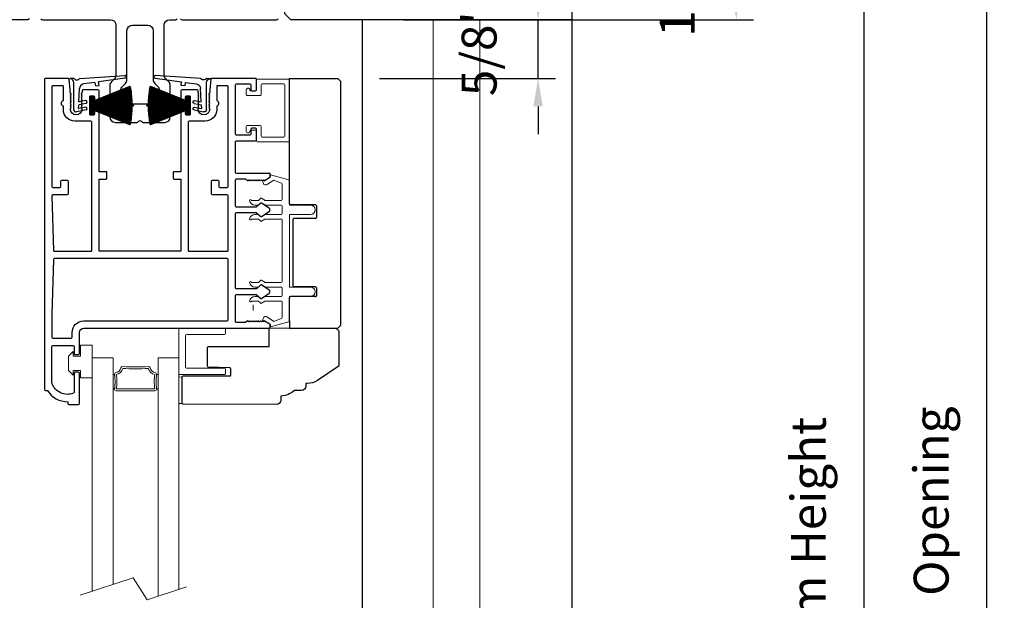
# Model space of a CAD drawing. Extents: x 4486 to 4890, y 3879 to 4093.
# Drawn here: x 4555 to 4565, y 3899 to 3905 of the extents above; entities that cross this region are included whole.
import ezdxf

# ---------------------------------------------------------------- set-up
doc = ezdxf.new("R2010")
doc.units = 0
doc.header["$LTSCALE"] = 250
doc.header["$MEASUREMENT"] = 0
doc.header["$PDMODE"] = 3
doc.header["$PDSIZE"] = -2
doc.linetypes.add('HIDDEN', pattern=[0.375, 0.25, -0.125])
doc.layers.get('0').update_dxf_attribs({"color": 5, "linetype": 'CONTINUOUS', "lineweight": 20})
doc.layers.get('DEFPOINTS').update_dxf_attribs({"color": 2, "linetype": 'CONTINUOUS'})
for name, color, linetype, lineweight in [('1', 1, 'CONTINUOUS', 13), ('2', 2, 'CONTINUOUS', 25), ('6', 6, 'CONTINUOUS', 5), ('Dimensions', 2, 'CONTINUOUS', 25), ('Pocket', 1, 'CONTINUOUS', 13)]:
    doc.layers.add(name, color=color, linetype=linetype, lineweight=lineweight)
for name, color, linetype in [('81020 DOOR PROFILE B', 90, 'CONTINUOUS'), ('81056 Sash', 255, 'CONTINUOUS'), ('81067 Glazing Stop', 255, 'CONTINUOUS'), ('81105 TOP TRACK', 51, 'CONTINUOUS'), ('81106 FILLER', 150, 'CONTINUOUS'), ('81130 LONG FASICA', 243, 'CONTINUOUS'), ('END CAP INTERLOCK', 101, 'CONTINUOUS'), ('LS-PW-032 POCKET JAMB TRIM', 35, 'CONTINUOUS'), ('PDF_Geometry', 7, 'CONTINUOUS')]:
    doc.layers.add(name, color=color, linetype=linetype)
doc.styles.add('ROMANS', font='romans')
doc.dimstyles.new('LWDEC', dxfattribs={"dimscale": 3, "dimtxt": 2.5, "dimasz": 2, "dimexe": 1.25, "dimexo": 3, "dimgap": 2, "dimtad": 1, "dimtoh": 1, "dimdec": 0, "dimzin": 11, "dimdsep": 46, "dimtxsty": 'ROMANS', "dimcen": 0, "dimdle": 1.5, "dimazin": 0, "dimtfac": 1, "dimtdec": 0, "dimtix": 1, "dimtmove": 0, "dimatfit": 3, "dimfxl": 0, "dimtzin": 0, "dimarcsym": 0})

# ---------------------------------------------------------------- blocks, each defined once
blk = doc.blocks.new('LS-PW-18 SASH')
for p, q in [((-0.674, 0.519), (-0.642, 0.55)), ((1.975, 0.55), (-0.642, 0.55)), ((1.975, 0.55), (2.006, 0.519)), ((-0.674, 0), (-0.674, 0.519)), ((2.006, 0), (2.006, 0.519)), ((0.684, 0.28), (0.684, 0.01)), ((0.694, 0.29), (0.819, 0.29)), ((0.829, 0.28), (0.829, 0.05)), ((1.564, 0.28), (1.564, 0.05)), ((1.574, 0.29), (1.659, 0.29)), ((1.669, 0.28), (1.669, 0.01)), ((0.674, 0), (-0.674, 0)), ((1.554, 0.04), (0.839, 0.04)), ((1.928, 0), (1.679, 0)), ((1.928, 0), (2.006, 0))]:
    blk.add_line(p, q)
for centre, start, end in [((0.694, 0.28), 90, 180), ((0.819, 0.28), 0, 90), ((1.574, 0.28), 90, 180), ((1.659, 0.28), 0, 90), ((0.674, 0.01), 270, 0), ((0.839, 0.05), 180, 270), ((1.554, 0.05), 270, 0), ((1.679, 0.01), 180, 270)]:
    blk.add_arc(centre, 0.01, start, end)
blk = doc.blocks.new('LS-PP-013 LARGE THERMAL BREAK')
for p, q in [((-0.383, 1.24), (-0.322, 1.278)), ((-0.121, 1.252), (-0.318, 1.306)), ((-0.318, 1.306), (-0.318, 1.286)), ((-0.403, 1.24), (-0.393, 1.25)), ((-0.403, 1.24), (-0.393, 1.212)), ((-0.393, 1.25), (-0.383, 1.24)), ((-0.361, 1.197), (-0.279, 1.248)), ((-0.201, 1.216), (-0.279, 1.248)), ((-0.193, 1.04), (-0.193, 1.206)), ((-0.113, 1.242), (-0.113, 0.98)), ((-0.523, 1.03), (-0.445, 1.03)), ((-0.484, 0.98), (-0.445, 0.98)), ((-0.419, 1.053), (-0.445, 1.03)), ((-0.419, 1.003), (-0.445, 0.98)), ((-0.377, 1.03), (-0.413, 1.054)), ((-0.377, 0.98), (-0.413, 1.004)), ((-0.377, 1.03), (-0.203, 1.03)), ((-0.377, 0.98), (-0.203, 0.98)), ((-0.193, 0.97), (-0.193, 0.89)), ((-0.193, 0.97), (-0.193, 0.89)), ((-0.113, 0.98), (0.112, 0.98)), ((-0.484, 0.88), (-0.449, 0.88)), ((-0.42, 0.856), (-0.443, 0.877)), ((-0.379, 0.878), (-0.414, 0.856)), ((-0.374, 0.88), (-0.203, 0.88)), ((-0.113, 0.88), (-0.113, 0.1)), ((-0.113, 0.88), (0.112, 0.88)), ((-0.523, 0.83), (-0.449, 0.83)), ((-0.42, 0.806), (-0.443, 0.827)), ((-0.379, 0.828), (-0.414, 0.806)), ((-0.374, 0.83), (-0.203, 0.83)), ((-0.193, 0.82), (-0.193, 0.16)), ((-0.193, 0.82), (-0.193, 0.16)), ((-0.523, 0.15), (-0.445, 0.15)), ((-0.419, 0.173), (-0.445, 0.15)), ((-0.419, 0.123), (-0.445, 0.1)), ((-0.377, 0.15), (-0.413, 0.174)), ((-0.377, 0.1), (-0.413, 0.124)), ((-0.377, 0.15), (-0.203, 0.15)), ((-0.484, 0.1), (-0.445, 0.1)), ((-0.484, 0), (-0.449, 0)), ((-0.377, 0.1), (-0.203, 0.1)), ((-0.374, 0), (-0.203, 0)), ((-0.193, 0.09), (-0.193, 0.01)), ((-0.113, 0.1), (0.112, 0.1)), ((-0.113, 0), (-0.113, -0.262)), ((-0.113, 0), (0.112, 0)), ((-0.523, -0.05), (-0.449, -0.05)), ((-0.42, -0.024), (-0.443, -0.003)), ((-0.42, -0.074), (-0.443, -0.053)), ((-0.379, -0.002), (-0.414, -0.024)), ((-0.379, -0.052), (-0.414, -0.074)), ((-0.374, -0.05), (-0.203, -0.05)), ((-0.193, -0.06), (-0.193, -0.226)), ((-0.403, -0.26), (-0.393, -0.232)), ((-0.403, -0.26), (-0.393, -0.27)), ((-0.393, -0.27), (-0.383, -0.26)), ((-0.383, -0.26), (-0.322, -0.298)), ((-0.361, -0.217), (-0.279, -0.268)), ((-0.318, -0.326), (-0.318, -0.306)), ((-0.121, -0.272), (-0.318, -0.326)), ((-0.201, -0.236), (-0.279, -0.268))]:
    blk.add_line(p, q)
for centre, radius, start, end in [((-0.328, 1.286), 0.01, 301.9097, 0), ((-0.37, 1.22), 0.024, 199.474, 307.448), ((-0.37, 1.22), 0.024, 116.3714, 121.9719), ((-0.203, 1.206), 0.01, 0, 79.7014), ((-0.123, 1.242), 0.01, 360, 79.7014), ((-0.483, 1.04), 0.0598, 189.4362, 270.8596), ((-0.533, 1.03), 0.01, 0, 180), ((-0.416, 1.05), 0.005, 57.3278, 131.9872), ((-0.416, 1), 0.005, 57.3278, 131.9872), ((-0.203, 1.04), 0.01, 270, 360), ((-0.203, 0.97), 0.01, 0, 90), ((0.112, 0.93), 0.05, 270, 90), ((-0.483, 0.82), 0.0598, 89.1404, 170.5638), ((-0.449, 0.87), 0.01, 47.1627, 90), ((-0.417, 0.86), 0.005, 228.0128, 302.6722), ((-0.374, 0.87), 0.01, 90, 123.2554), ((-0.203, 0.89), 0.01, 270, 0), ((-0.533, 0.83), 0.01, 180, 0), ((-0.449, 0.82), 0.01, 47.1627, 90), ((-0.417, 0.81), 0.005, 228.0128, 302.6722), ((-0.374, 0.82), 0.01, 90, 123.2554), ((-0.203, 0.82), 0.01, 0, 90), ((-0.533, 0.15), 0.01, 0, 180), ((-0.483, 0.16), 0.0598, 189.4362, 270.8596), ((-0.416, 0.17), 0.005, 57.3278, 131.9872), ((-0.416, 0.12), 0.005, 57.3278, 131.9872), ((-0.203, 0.16), 0.01, 270, 360), ((-0.483, -0.06), 0.0598, 89.1404, 170.5638), ((-0.449, -0.01), 0.01, 47.1627, 90), ((-0.203, 0.09), 0.01, 0, 90), ((-0.203, 0.01), 0.01, 270, 0), ((0.112, 0.05), 0.05, 270, 90), ((-0.533, -0.05), 0.01, 180, 0), ((-0.449, -0.06), 0.01, 47.1627, 90), ((-0.417, -0.02), 0.005, 228.0128, 302.6722), ((-0.417, -0.07), 0.005, 228.0128, 302.6722), ((-0.374, -0.01), 0.01, 90, 123.2554), ((-0.374, -0.06), 0.01, 90, 123.2554), ((-0.203, -0.06), 0.01, 0, 90), ((-0.37, -0.24), 0.024, 52.552, 160.526), ((-0.37, -0.24), 0.024, 238.0281, 243.6286), ((-0.328, -0.306), 0.01, 0, 58.0903), ((-0.203, -0.226), 0.01, 280.2986, 0), ((-0.123, -0.262), 0.01, 280.2986, 360)]:
    blk.add_arc(centre, radius, start, end)
blk = doc.blocks.new('LS-PP-014 SMALL THERMAL BREAK')
for p, q in [((-0.1775, 0.66), (-0.1775, 0.555)), ((-0.1675, 0.67), (0.1675, 0.67)), ((0.1775, 0.66), (0.1775, 0.01)), ((-0.2875, 0.555), (-0.2875, 0.505)), ((-0.2375, 0.545), (-0.1875, 0.545)), ((-0.2275, 0.545), (-0.1875, 0.545)), ((-0.1275, 0.61), (-0.1275, 0.505)), ((-0.1175, 0.62), (0.1175, 0.62)), ((0.1275, 0.61), (0.1275, 0.06)), ((-0.2775, 0.495), (-0.1375, 0.495)), ((-0.2875, 0.115), (-0.2875, 0.165)), ((-0.2775, 0.175), (-0.1375, 0.175)), ((-0.2375, 0.125), (-0.1875, 0.125)), ((-0.2275, 0.125), (-0.1875, 0.125)), ((-0.1775, 0.01), (-0.1775, 0.115)), ((-0.1275, 0.06), (-0.1275, 0.165)), ((-0.1675, 0), (0.1675, 0)), ((-0.1175, 0.05), (0.1175, 0.05))]:
    blk.add_line(p, q)
for centre, radius, start, end in [((-0.1675, 0.66), 0.01, 90, 180), ((0.1675, 0.66), 0.01, 360, 90), ((-0.2675, 0.555), 0.02, 0, 180), ((-0.2375, 0.555), 0.01, 180, 270), ((-0.1875, 0.555), 0.01, 270, 360), ((-0.1175, 0.61), 0.01, 90, 180), ((0.1175, 0.61), 0.01, 0, 90), ((-0.2775, 0.505), 0.01, 180, 270), ((-0.1375, 0.505), 0.01, 270, 0), ((-0.2775, 0.165), 0.01, 90, 180), ((-0.2675, 0.115), 0.02, 180, 0), ((-0.2375, 0.115), 0.01, 90, 180), ((-0.1875, 0.115), 0.01, 0, 90), ((-0.1375, 0.165), 0.01, 0, 90), ((-0.1675, 0.01), 0.01, 180, 270), ((-0.1175, 0.06), 0.01, 180, 270), ((0.1175, 0.06), 0.01, 270, 0), ((0.1675, 0.01), 0.01, 270, 360)]:
    blk.add_arc(centre, radius, start, end)
blk = doc.blocks.new('LS-PR-001 GLAZING RUBBER')
for p, q in [((-0.1425, 0.32), (-0.1925, 0.27)), ((-0.1425, 0.27), (-0.1425, 0.32)), ((-0.0625, 0.27), (-0.0625, 0.35)), ((0.0625, 0.35), (-0.0625, 0.35)), ((0.0625, 0.35), (0.0625, 0)), ((-0.1925, 0.115), (-0.1925, 0.27)), ((-0.0625, 0.27), (-0.1425, 0.27)), ((-0.1425, 0.065), (-0.1925, 0.115)), ((-0.1425, 0.065), (-0.1425, 0.115)), ((-0.0625, 0.115), (-0.1425, 0.115)), ((-0.0625, 0), (-0.0625, 0.115)), ((0.0625, 0), (-0.0625, 0))]:
    blk.add_line(p, q)
blk = doc.blocks.new('LS-PP-015 GLASS THERMAL BREAK')
for p, q in [((-0.25, 0.49), (-0.25, 0.01)), ((-0.24, 0.5), (0.24, 0.5)), ((-0.17, 0.43), (0.24, 0.43)), ((0.25, 0.49), (0.25, 0.44)), ((-0.18, 0.42), (-0.18, 0.08)), ((-0.24, 0), (0.24, 0)), ((-0.17, 0.07), (0.24, 0.07)), ((0.25, 0.06), (0.25, 0.01))]:
    blk.add_line(p, q)
for centre, start, end in [((-0.24, 0.49), 90, 180), ((-0.17, 0.42), 90, 180), ((0.24, 0.49), 0, 90), ((0.24, 0.44), 270, 0), ((-0.24, 0.01), 180, 270), ((-0.17, 0.08), 180, 270), ((0.24, 0.06), 0, 90), ((0.24, 0.01), 270, 0)]:
    blk.add_arc(centre, 0.01, start, end)
blk = doc.blocks.new('LS-PR-003 TOP OVERLAP SEAL')
for p, q in [((-0.025, 0.335), (-0.062, 0.335)), ((0.04, 0.335), (0.524, 0.367)), ((0.524, 0.337), (0.243, 0.298)), ((-0.025, 0), (-0.025, 0.289)), ((0.03, 0.084), (0.038, 0.227)), ((0.2, 0.292), (0.081, 0.275)), ((0.202, 0.29), (0.207, 0.253)), ((0.207, 0.253), (0.247, 0.258)), ((0.247, 0.258), (0.242, 0.296)), ((0.026, 0.013), (0.028, 0.049)), ((0.103, 0.025), (0.028, 0.011)), ((0.108, 0.066), (0.029, 0.051)), ((0.103, 0.096), (0.032, 0.082)), ((0.108, -0.004), (0.005, -0.025))]:
    blk.add_line(p, q)
for centre, radius, start, end in [((-0.062, 0.331), 0.00335, 95.2625, 260.4929), ((-0.064, 0.289), 0.0394, 0, 86.9009), ((0.008, 0.362), 0.0425, 220.1186, 319.8814), ((0.524, 0.352), 0.015, 270, 97.7095), ((0.088, 0.226), 0.05, 97.9582, 179.2811), ((0.2, 0.29), 0.002, 7.9582, 97.9582), ((0.244, 0.296), 0.002, 97.9582, 187.9582), ((0, 0), 0.025, 179.8084, 281.0365), ((0.028, 0.013), 0.002, 176.5809, 281.0365), ((0.03, 0.049), 0.002, 101.0365, 176.5809), ((0.032, 0.084), 0.002, 176.5809, 281.0365), ((0.103, 0.081), 0.0152, 286.411, 90), ((0.103, 0.01), 0.0152, 286.411, 90)]:
    blk.add_arc(centre, radius, start, end)
blk = doc.blocks.new('*D1011')
at = {"layer": '2', "color": 0, "lineweight": -2}
for p, q in [((4558.777, 3906.621), (4562.786, 3906.621)), ((4562.599, 3905.596), (4562.599, 3906.321)), ((4559.027, 3905.296), (4562.786, 3905.296))]:
    blk.add_line(p, q, dxfattribs=at)
at = {"layer": '2', "color": 0}
for points in [[(4562.549, 3906.321), (4562.649, 3906.321), (4562.599, 3906.621)], [(4562.549, 3905.596), (4562.649, 3905.596), (4562.599, 3905.296)]]:
    blk.add_solid(points, dxfattribs=at)
at = {"layer": 'DEFPOINTS', "color": 0}
for p in [(4558.327, 3906.621), (4562.599, 3906.621), (4558.577, 3905.296)]:
    blk.add_point(p, dxfattribs=at)
at = {"layer": '2', "color": 0, "insert": (4562.013, 3905.959), "char_height": 0.375, "attachment_point": 5, "rotation": 90, "style": 'ROMANS'}
blk.add_mtext('1 5/16"', dxfattribs=at)
blk = doc.blocks.new('*D1013')
at = {"layer": '2', "color": 0, "lineweight": -2}
for p, q in [((4560.471, 3905.596), (4560.471, 3905.896)), ((4559.027, 3905.296), (4560.659, 3905.296)), ((4560.471, 3904.666), (4560.471, 3905.296)), ((4558.769, 3904.666), (4560.659, 3904.666)), ((4560.471, 3904.366), (4560.471, 3904.066))]:
    blk.add_line(p, q, dxfattribs=at)
at = {"layer": '2', "color": 0}
for points in [[(4560.421, 3905.596), (4560.521, 3905.596), (4560.471, 3905.296)], [(4560.421, 3904.366), (4560.521, 3904.366), (4560.471, 3904.666)]]:
    blk.add_solid(points, dxfattribs=at)
at = {"layer": 'DEFPOINTS', "color": 0}
for p in [(4558.577, 3905.296), (4560.471, 3905.296), (4558.319, 3904.666)]:
    blk.add_point(p, dxfattribs=at)
at = {"layer": '2', "color": 0, "insert": (4559.886, 3904.981), "char_height": 0.375, "attachment_point": 5, "rotation": 90, "style": 'ROMANS'}
blk.add_mtext('5/8"', dxfattribs=at)
blk = doc.blocks.new('*D1015')
at = {"layer": '2', "color": 0, "lineweight": -2}
for p, q in [((4558.777, 3906.621), (4564.16, 3906.621)), ((4563.972, 3891.946), (4563.972, 3906.321)), ((4558.18, 3891.646), (4564.16, 3891.646))]:
    blk.add_line(p, q, dxfattribs=at)
at = {"layer": '2', "color": 0}
for points in [[(4563.922, 3906.321), (4564.022, 3906.321), (4563.972, 3906.621)], [(4563.922, 3891.946), (4564.022, 3891.946), (4563.972, 3891.646)]]:
    blk.add_solid(points, dxfattribs=at)
at = {"layer": 'DEFPOINTS', "color": 0}
for p in [(4558.327, 3906.621), (4563.972, 3906.621), (4557.73, 3891.646)]:
    blk.add_point(p, dxfattribs=at)
at = {"layer": '2', "color": 0, "insert": (4563.422, 3899.3), "char_height": 0.375, "attachment_point": 5, "rotation": 90, "style": 'ROMANS'}
blk.add_mtext('System Height', dxfattribs=at)
blk = doc.blocks.new('*D1016')
at = {"layer": '2', "color": 0, "lineweight": -2}
for p, q in [((4559.027, 3907.121), (4565.478, 3907.121)), ((4565.291, 3891.446), (4565.291, 3906.821)), ((4560.638, 3891.146), (4565.478, 3891.146))]:
    blk.add_line(p, q, dxfattribs=at)
at = {"layer": '2', "color": 0}
for points in [[(4565.241, 3906.821), (4565.341, 3906.821), (4565.291, 3907.121)], [(4565.241, 3891.446), (4565.341, 3891.446), (4565.291, 3891.146)]]:
    blk.add_solid(points, dxfattribs=at)
at = {"layer": 'DEFPOINTS', "color": 0}
for p in [(4558.577, 3907.121), (4565.291, 3907.121), (4560.188, 3891.146)]:
    blk.add_point(p, dxfattribs=at)
at = {"layer": '2', "color": 0, "insert": (4564.741, 3899.299), "char_height": 0.375, "attachment_point": 5, "rotation": 90, "style": 'ROMANS'}
blk.add_mtext('Rough Opening', dxfattribs=at)
blk = doc.blocks.new('pile')
at = {"layer": 'PDF_Geometry', "color": 7, "lineweight": 50}
blk.add_lwpolyline([(7.42, 15.41), (6.9, 15.41), (6.9, 15.92), (6.85, 15.92), (6.85, 15.41), (6.34, 15.41), (5.83, 15.4), (5.32, 15.37), (4.81, 15.34), (4.3, 15.29), (3.79, 15.24), (3.29, 15.17), (2.78, 15.09), (2.28, 15.02), (1.78, 14.91), (5.78, 5.02), (4.53, 5.02), (4.53, 4.41), (9.23, 4.41), (9.23, 5.02), (7.98, 5.02), (11.98, 14.91), (11.48, 15.02), (10.98, 15.09), (10.47, 15.17), (9.97, 15.24), (9.46, 15.29), (8.95, 15.34), (8.44, 15.37), (7.93, 15.4)], close=True, dxfattribs=at)
at = {"layer": 'PDF_Geometry', "color": 8, "lineweight": 18}
for points in [[(1.8, 14.86), (1.8, 14.92)], [(1.96, 14.47), (1.96, 14.95)], [(2.12, 14.08), (2.12, 14.97)], [(2.27, 13.69), (2.27, 15.01)], [(2.43, 13.3), (2.43, 15.03)], [(2.59, 12.91), (2.59, 15.06)], [(2.75, 12.51), (2.75, 15.08)], [(2.91, 12.12), (2.91, 15.11)], [(3.07, 11.73), (3.07, 15.14)], [(3.23, 11.33), (3.23, 15.16)], [(3.39, 10.94), (3.39, 15.18)], [(3.54, 10.55), (3.54, 15.19)], [(3.7, 10.16), (3.7, 15.22)], [(3.86, 9.76), (3.86, 15.24)], [(4.02, 9.37), (4.02, 15.26)], [(4.18, 8.97), (4.18, 15.27)], [(4.34, 8.58), (4.34, 15.3)], [(4.5, 8.18), (4.5, 15.3)], [(4.66, 7.79), (4.66, 15.32)], [(4.81, 7.4), (4.81, 15.33)], [(4.97, 7.01), (4.97, 15.34)], [(5.13, 6.62), (5.13, 15.36)], [(5.29, 6.23), (5.29, 15.36)], [(5.45, 5.83), (5.45, 15.37)], [(5.61, 5.44), (5.61, 15.39)], [(5.77, 5.05), (5.77, 15.39)], [(5.93, 5.02), (5.93, 15.4)], [(6.08, 5.02), (6.08, 15.4)], [(6.24, 5.02), (6.24, 15.4)], [(6.4, 5.02), (6.4, 15.41)], [(6.56, 5.02), (6.56, 15.41)], [(6.72, 5.02), (6.72, 15.41)], [(6.88, 5.02), (6.88, 15.41)], [(7.04, 5.02), (7.04, 15.41)], [(7.2, 5.02), (7.2, 15.41)], [(7.35, 5.02), (7.35, 15.41)], [(7.51, 5.02), (7.51, 15.4)], [(7.67, 5.02), (7.67, 15.4)], [(7.83, 5.02), (7.83, 15.4)], [(7.99, 5.05), (7.99, 15.39)], [(8.15, 5.44), (8.15, 15.39)], [(8.31, 5.83), (8.31, 15.37)], [(8.47, 6.23), (8.47, 15.36)], [(8.62, 6.62), (8.62, 15.36)], [(8.78, 7.01), (8.78, 15.34)], [(8.94, 7.4), (8.94, 15.33)], [(9.1, 7.79), (9.1, 15.32)], [(9.26, 8.18), (9.26, 15.3)], [(9.42, 8.58), (9.42, 15.3)], [(9.58, 8.97), (9.58, 15.27)], [(9.74, 9.37), (9.74, 15.26)], [(9.89, 9.76), (9.89, 15.24)], [(10.05, 10.16), (10.05, 15.22)], [(10.21, 10.55), (10.21, 15.19)], [(10.37, 10.94), (10.37, 15.18)], [(10.53, 11.33), (10.53, 15.16)], [(10.69, 11.73), (10.69, 15.14)], [(10.85, 12.12), (10.85, 15.11)], [(11.01, 12.51), (11.01, 15.08)], [(11.16, 12.91), (11.16, 15.06)], [(11.32, 13.3), (11.32, 15.03)], [(11.48, 13.69), (11.48, 15.01)], [(11.65, 14.08), (11.65, 14.97)], [(11.8, 14.47), (11.8, 14.95)], [(11.96, 14.86), (11.96, 14.92)]]:
    blk.add_lwpolyline(points, dxfattribs=at)
at = {"layer": 'PDF_Geometry', "color": 7, "lineweight": 25}
for points in [[(6.85, 15.41), (6.9, 15.41)], [(5.78, 5.02), (7.98, 5.02)]]:
    blk.add_lwpolyline(points, dxfattribs=at)
at = {"layer": 'PDF_Geometry', "color": 7, "lineweight": 18}
for points in [[(4.53, 4.7), (4.81, 4.41), (5.41, 5.02)], [(4.53, 4.52), (4.63, 4.41), (5.23, 5.02)], [(4.53, 4.44), (4.54, 4.41), (5.14, 5.02)], [(4.53, 4.49), (5.05, 5.02)], [(4.53, 4.58), (4.96, 5.02)], [(4.53, 4.68), (4.87, 5.02)], [(4.53, 4.76), (4.79, 5.02)], [(4.53, 4.85), (4.69, 5.02)], [(4.53, 4.95), (4.6, 5.02)], [(5.08, 4.41), (4.53, 4.97)], [(5, 4.41), (4.53, 4.88)], [(4.9, 4.41), (4.53, 4.8)], [(4.73, 4.41), (4.53, 4.62)], [(5.18, 4.41), (4.57, 5.02)], [(5.27, 4.41), (4.67, 5.02)], [(4.72, 4.41), (5.32, 5.02)], [(5.35, 4.41), (4.75, 5.02)], [(5.45, 4.41), (4.85, 5.02)], [(4.9, 4.41), (5.5, 5.02)], [(4.94, 5.02), (5.53, 4.41), (6.13, 5.02)], [(4.99, 4.41), (5.59, 5.02)], [(5.02, 5.02), (5.62, 4.41), (6.22, 5.02)], [(5.07, 4.41), (5.68, 5.02)], [(5.12, 5.02), (5.71, 4.41), (6.31, 5.02)], [(5.17, 4.41), (5.77, 5.02)], [(5.2, 5.02), (5.8, 4.41), (6.39, 5.02)], [(5.26, 4.41), (5.86, 5.02)], [(5.9, 4.41), (5.29, 5.02)], [(5.34, 4.41), (5.95, 5.02)], [(5.38, 5.02), (5.98, 4.41), (6.57, 5.02)], [(5.44, 4.41), (6.04, 5.02)], [(6.07, 4.41), (5.47, 5.02)], [(6.17, 4.41), (5.56, 5.02)], [(6.25, 4.41), (5.65, 5.02)], [(6.34, 4.41), (5.74, 5.02)], [(6.44, 4.41), (5.84, 5.02)], [(5.89, 4.41), (6.49, 5.02)], [(6.52, 4.41), (5.92, 5.02)], [(6.61, 4.41), (6.01, 5.02)], [(6.06, 4.41), (6.67, 5.02)], [(6.11, 5.02), (6.7, 4.41), (7.3, 5.02)], [(6.16, 4.41), (6.76, 5.02)], [(6.79, 4.41), (6.19, 5.02)], [(6.24, 4.41), (6.84, 5.02)], [(6.28, 5.02), (6.88, 4.41), (7.48, 5.02)], [(6.34, 4.41), (6.94, 5.02)], [(6.37, 5.02), (6.97, 4.41), (7.56, 5.02)], [(6.43, 4.41), (7.03, 5.02)], [(6.46, 5.02), (7.06, 4.41), (7.66, 5.02)], [(6.51, 4.41), (7.11, 5.02)], [(6.55, 5.02), (7.15, 4.41), (7.74, 5.02)], [(6.61, 4.41), (7.21, 5.02)], [(7.24, 4.41), (6.64, 5.02)], [(6.73, 5.02), (7.33, 4.41), (7.92, 5.02)], [(6.78, 4.41), (7.39, 5.02)], [(7.42, 4.41), (6.82, 5.02)], [(7.51, 4.41), (6.91, 5.02)], [(7.6, 4.41), (7, 5.02)], [(7.69, 4.41), (7.09, 5.02)], [(7.78, 4.41), (7.18, 5.02)], [(7.23, 4.41), (7.83, 5.02)], [(7.87, 4.41), (7.27, 5.02)], [(7.96, 4.41), (7.36, 5.02)], [(7.41, 4.41), (8.01, 5.02)], [(7.45, 5.02), (8.05, 4.41), (8.65, 5.02)], [(7.5, 4.41), (8.11, 5.02)], [(8.14, 4.41), (7.54, 5.02)], [(7.59, 4.41), (8.2, 5.02)], [(7.63, 5.02), (8.22, 4.41), (8.83, 5.02)], [(7.68, 4.41), (8.28, 5.02)], [(7.72, 5.02), (8.32, 4.41), (8.91, 5.02)], [(7.78, 4.41), (8.38, 5.02)], [(8.41, 4.41), (7.81, 5.02)], [(7.86, 4.41), (8.47, 5.02)], [(7.89, 5.02), (8.49, 4.41), (9.09, 5.02)], [(7.95, 4.41), (8.55, 5.02)], [(8.59, 4.41), (7.99, 5.02)], [(8.68, 4.41), (8.07, 5.02)], [(8.13, 4.41), (8.73, 5.02)], [(8.77, 4.41), (8.16, 5.02)], [(8.86, 4.41), (8.26, 5.02)], [(8.95, 4.41), (8.35, 5.02)], [(8.4, 4.41), (9, 5.02)], [(9.04, 4.41), (8.44, 5.02)], [(9.13, 4.41), (8.53, 5.02)], [(8.58, 4.41), (9.18, 5.02)], [(8.62, 5.02), (9.21, 4.41), (9.23, 4.44)], [(8.67, 4.41), (9.23, 4.97)], [(9.23, 4.49), (8.71, 5.02)], [(8.76, 4.41), (9.23, 4.88)], [(9.23, 4.58), (8.8, 5.02)], [(8.85, 4.41), (9.23, 4.8)], [(9.23, 4.68), (8.88, 5.02)], [(8.94, 4.41), (9.23, 4.7)], [(9.23, 4.76), (8.98, 5.02)], [(9.03, 4.41), (9.23, 4.62)], [(9.23, 4.85), (9.06, 5.02)], [(9.12, 4.41), (9.23, 4.52)], [(9.23, 4.95), (9.16, 5.02)]]:
    blk.add_lwpolyline(points, dxfattribs=at)
at = {"layer": 'PDF_Geometry', "color": 7, "lineweight": 25}
blk.add_lwpolyline([(9.23, 5.02), (9.23, 4.41), (4.53, 4.41), (4.53, 5.02)], close=True, dxfattribs=at)

msp = doc.modelspace()

# ---------------------------------------------------------------- linework, layer by layer
for p, q in [((4559.84542, 3905.29639), (4559.84542, 3893.66416)), ((4557.40998, 3902.17439), (4557.40998, 3902.23439))]:
    msp.add_line(p, q)
for points in [[(4555.92378, 3901.35469, 0.02171283), (4555.92623, 3901.37783, 0.01551431), (4555.92724, 3901.41037, 0.01551431), (4555.92623, 3901.44291, 0.02171283), (4555.92378, 3901.46605, 0.07601046), (4555.91825, 3901.48683, 0.24108779), (4555.91543, 3901.48911), (4555.90559, 3901.48911), (4555.90559, 3901.33163), (4555.91543, 3901.33163, 0.24845744), (4555.9183, 3901.33388, 0.07835401)], [(4556.37116, 3901.35469, -0.02171283), (4556.36871, 3901.37783, -0.01551431), (4556.3677, 3901.41037, -0.01551431), (4556.36871, 3901.44291, -0.02171283), (4556.37116, 3901.46605, -0.07601046), (4556.37669, 3901.48683, -0.24108779), (4556.37951, 3901.48911), (4556.38935, 3901.48911), (4556.38935, 3901.33163), (4556.37951, 3901.33163, -0.24845744), (4556.37664, 3901.33388, -0.07835401)]]:
    msp.add_lwpolyline(points, format="xyb", close=True)
msp.add_lwpolyline([(4555.55122, 3899.11959), (4556.12224, 3899.30623), (4556.27201, 3899.07065), (4556.69326, 3899.20834)])
at = {"layer": '1'}
for points in [[(4555.90559, 3899.23542), (4555.90559, 3901.66647), (4555.68118, 3901.66647), (4555.68118, 3899.16207)], [(4556.61376, 3899.18235), (4556.61376, 3901.66647), (4556.38935, 3901.66647), (4556.38935, 3899.109)]]:
    msp.add_lwpolyline(points, dxfattribs=at)
msp.add_lwpolyline([(4555.92724, 3901.41037, -0.03948707), (4555.92134, 3901.33571, 0.46124479), (4555.94078, 3901.31293), (4556.35416, 3901.31293, 0.46124479), (4556.3736, 3901.33571, -0.03948707), (4556.3677, 3901.41037, -0.03948707), (4556.3736, 3901.48503, 0.40024849), (4556.35819, 3901.5074, -0.28226445), (4556.30427, 3901.55823, 0.35480899), (4556.28413, 3901.57274, -0.02880835), (4556.01081, 3901.57274, 0.35480899), (4555.99068, 3901.55823, -0.28226445), (4555.93676, 3901.5074, 0.40024849), (4555.92134, 3901.48503, -0.01483759), (4555.92494, 3901.45708)], format="xyb", dxfattribs=at)
msp.add_lwpolyline([(4555.94078, 3901.33261), (4556.35416, 3901.33261, -0.07909747), (4556.35416, 3901.48813, -0.28226445), (4556.28527, 3901.55309, -0.02880835), (4556.00968, 3901.55309, -0.28226445), (4555.94078, 3901.48813, -0.07909747)], format="xyb", close=True, dxfattribs=at)
at = {"layer": '6'}
msp.add_lwpolyline([(4556.64922, 3901.4619), (4556.61376, 3901.46078), (4556.61376, 3901.17647), (4556.64922, 3901.1776)], close=True, dxfattribs=at)
at = {"layer": '81020 DOOR PROFILE B'}
for points in [[(4557.43511, 3903.99718, 0.41421356), (4557.44495, 3904.00702), (4557.44495, 3904.12119, 0.41421356), (4557.43511, 3904.13103), (4557.39574, 3904.13103, 0.41421356), (4557.3859, 3904.12119), (4557.3859, 3904.06607, -0.41421356), (4557.37605, 3904.05623), (4557.2296, 3904.05623, -0.41421356), (4557.21975, 3904.06607), (4557.21975, 3904.59757, -0.41421356), (4557.2296, 3904.60741), (4557.37605, 3904.60741, -0.41421356), (4557.3859, 3904.59757), (4557.3859, 3904.54245, 0.41421356), (4557.39574, 3904.53261), (4557.43511, 3904.53261, 0.41421356), (4557.44495, 3904.54245), (4557.44495, 3904.65662, 0.41421356), (4557.43511, 3904.66647), (4556.96561, 3904.66647, 0.38486562), (4556.95582, 3904.65762), (4556.94416, 3904.54284), (4556.94416, 3904.5147), (4556.93432, 3904.50486), (4556.94416, 3904.49501), (4556.93432, 3904.48517), (4556.94416, 3904.47533), (4556.93432, 3904.46549), (4556.94416, 3904.45564), (4556.93432, 3904.4458), (4556.94416, 3904.43596), (4556.93432, 3904.42612), (4556.94416, 3904.41627), (4556.93432, 3904.40643), (4556.94416, 3904.39659), (4556.93432, 3904.38675), (4556.94416, 3904.3769), (4556.93432, 3904.36706), (4556.94416, 3904.35722), (4556.93432, 3904.34738), (4556.94416, 3904.33753, -1), (4556.81818, 3904.33753), (4556.82802, 3904.34738), (4556.81818, 3904.35722), (4556.82802, 3904.36706), (4556.81818, 3904.3769), (4556.82802, 3904.38675), (4556.81818, 3904.39659), (4556.82802, 3904.40643), (4556.81818, 3904.41627), (4556.82802, 3904.42612), (4556.81818, 3904.43596), (4556.82802, 3904.4458), (4556.81818, 3904.45564), (4556.82802, 3904.46549), (4556.81818, 3904.47533), (4556.82802, 3904.48517), (4556.81818, 3904.49501), (4556.82802, 3904.50486), (4556.81818, 3904.5147), (4556.81818, 3904.533, 0.41421356), (4556.80834, 3904.54284), (4556.64515, 3904.54284, 0.41421356), (4556.63531, 3904.533), (4556.63531, 3904.44639, 0.41421356), (4556.64515, 3904.43655), (4556.67448, 3904.43655, 0.41421356), (4556.68432, 3904.44639), (4556.68432, 3904.47001, -0.41421356), (4556.69416, 3904.47985), (4556.72566, 3904.47985, -0.41421356), (4556.7355, 3904.47001), (4556.7355, 3904.28064, -0.41421356), (4556.72566, 3904.2708), (4556.69416, 3904.2708, -0.41421356), (4556.68432, 3904.28064), (4556.68432, 3904.30426, 0.41421356), (4556.67448, 3904.3141), (4556.64515, 3904.3141, 0.41421356), (4556.63531, 3904.30426), (4556.63531, 3903.67434, -0.41421356), (4556.62546, 3903.6645), (4556.56011, 3903.6645, 0.41421356), (4556.55027, 3903.65466), (4556.55027, 3903.5956, 0.41421356), (4556.56011, 3903.58576), (4556.62546, 3903.58576, -0.41421356), (4556.63531, 3903.57592), (4556.63531, 3902.82001, -0.41421356), (4556.62546, 3902.81017), (4555.76523, 3902.81017, -0.41421356), (4555.75539, 3902.82001), (4555.75539, 3903.57592, -0.41421356), (4555.76523, 3903.58576), (4555.83058, 3903.58576, 0.41421356), (4555.84043, 3903.5956), (4555.84043, 3903.65466, 0.41421356), (4555.83058, 3903.6645), (4555.76523, 3903.6645, -0.41421356), (4555.75539, 3903.67434), (4555.75539, 3904.30426, 0.41421356), (4555.74554, 3904.3141), (4555.71621, 3904.3141, 0.41421356), (4555.70637, 3904.30426), (4555.70637, 3904.28064, -0.41421356), (4555.69653, 3904.2708), (4555.66503, 3904.2708, -0.41421356), (4555.65519, 3904.28064), (4555.65519, 3904.47001, -0.41421356), (4555.66503, 3904.47985), (4555.69653, 3904.47985, -0.41421356), (4555.70637, 3904.47001), (4555.70637, 3904.44639, 0.41421356), (4555.71621, 3904.43655), (4555.74554, 3904.43655, 0.41421356), (4555.75539, 3904.44639), (4555.75539, 3904.533, 0.41421356), (4555.74554, 3904.54284), (4555.58236, 3904.54284, 0.41421356), (4555.57251, 3904.533), (4555.57251, 3904.5147), (4555.56267, 3904.50486), (4555.57251, 3904.49501), (4555.56267, 3904.48517), (4555.57251, 3904.47533), (4555.56267, 3904.46549), (4555.57251, 3904.45564), (4555.56267, 3904.4458), (4555.57251, 3904.43596), (4555.56267, 3904.42612), (4555.57251, 3904.41627), (4555.56267, 3904.40643), (4555.57251, 3904.39659), (4555.56267, 3904.38675), (4555.57251, 3904.3769), (4555.56267, 3904.36706), (4555.57251, 3904.35722), (4555.56267, 3904.34738), (4555.57251, 3904.33753, -1), (4555.44653, 3904.33753), (4555.45637, 3904.34738), (4555.44653, 3904.35722), (4555.45637, 3904.36706), (4555.44653, 3904.3769), (4555.45637, 3904.38675), (4555.44653, 3904.39659), (4555.45637, 3904.40643), (4555.44653, 3904.41627), (4555.45637, 3904.42612), (4555.44653, 3904.43596), (4555.45637, 3904.4458), (4555.44653, 3904.45564), (4555.45637, 3904.46549), (4555.44653, 3904.47533), (4555.45637, 3904.48517), (4555.44653, 3904.49501), (4555.45637, 3904.50486), (4555.44653, 3904.5147), (4555.44653, 3904.54284), (4555.43487, 3904.65762, 0.38486562), (4555.42508, 3904.66647), (4555.18078, 3904.66647, 0.41421356), (4555.17094, 3904.65662), (4555.17094, 3901.32592, 0.41421356), (4555.18078, 3901.31608), (4555.2011, 3901.31608, 0.26041199), (4555.41995, 3901.196), (4555.41995, 3901.17632, 0.41421356), (4555.4298, 3901.16647), (4555.5361, 3901.16647, 0.41421356), (4555.54594, 3901.17632), (4555.54594, 3901.50309, 0.41421356), (4555.5361, 3901.51293), (4555.49673, 3901.51293, 0.41421356), (4555.48688, 3901.50309), (4555.48688, 3901.29534, -0.31210054), (4555.48052, 3901.28613, -0.42416727), (4555.2502, 3901.39502, -0.08189451), (4555.24968, 3901.39818), (4555.24968, 3901.78852, -0.41421356), (4555.25952, 3901.79836), (4555.47704, 3901.79836, -0.41421356), (4555.48688, 3901.78852), (4555.48688, 3901.71372, 0.41421356), (4555.49673, 3901.70387), (4555.5361, 3901.70387, 0.41421356), (4555.54594, 3901.71372), (4555.54594, 3901.93911, -0.41421356), (4555.5922, 3901.98537), (4557.58511, 3901.98537, 0.41421356), (4557.59495, 3901.99521), (4557.59495, 3902.01804, 0.25861758), (4557.59032, 3902.02639), (4557.52996, 3902.06411), (4557.51989, 3902.05427), (4557.50983, 3902.06411), (4557.49977, 3902.05427), (4557.48971, 3902.06411), (4557.47965, 3902.05427), (4557.46959, 3902.06411), (4557.45953, 3902.05427), (4557.44947, 3902.06411), (4557.4394, 3902.05427), (4557.42934, 3902.06411), (4557.41928, 3902.05427), (4557.40922, 3902.06411), (4557.39916, 3902.05427), (4557.3891, 3902.06411), (4557.37904, 3902.05427), (4557.36898, 3902.06411), (4557.35891, 3902.05427), (4557.34885, 3902.06411), (4557.3296, 3902.04442), (4557.2296, 3902.04442, -0.41421356), (4557.21975, 3902.05427), (4557.21975, 3902.33714, -0.41421356), (4557.2296, 3902.34698), (4557.43927, 3902.34698, -0.18082946), (4557.44572, 3902.34457), (4557.49251, 3902.3039, 0.33945426), (4557.49849, 3902.30353), (4557.58249, 3902.36019, 0.53170943), (4557.58249, 3902.39283), (4557.49849, 3902.44949, 0.33945426), (4557.49251, 3902.44912), (4557.44572, 3902.40845, -0.18082946), (4557.43927, 3902.40604), (4557.2296, 3902.40604, -0.41421356), (4557.21975, 3902.41588), (4557.21975, 3903.21627, -0.41421356), (4557.2296, 3903.22611), (4557.43927, 3903.22611, -0.18082946), (4557.44572, 3903.2237), (4557.49251, 3903.18303, 0.33945426), (4557.49849, 3903.18266), (4557.58249, 3903.23932, 0.53170943), (4557.58249, 3903.27196), (4557.49849, 3903.32862, 0.33945426), (4557.49251, 3903.32825), (4557.44572, 3903.28758, -0.18082946), (4557.43927, 3903.28517), (4557.2296, 3903.28517, -0.41421356), (4557.21975, 3903.29501), (4557.21975, 3903.57789, -0.41421356), (4557.2296, 3903.58773), (4557.3296, 3903.58773), (4557.34885, 3903.56804), (4557.35891, 3903.57789), (4557.36898, 3903.56804), (4557.37904, 3903.57789), (4557.3891, 3903.56804), (4557.39916, 3903.57789), (4557.40922, 3903.56804), (4557.41928, 3903.57789), (4557.42934, 3903.56804), (4557.4394, 3903.57789), (4557.44947, 3903.56804), (4557.45953, 3903.57789), (4557.46959, 3903.56804), (4557.47965, 3903.57789), (4557.48971, 3903.56804), (4557.49977, 3903.57789), (4557.50983, 3903.56804), (4557.51989, 3903.57789), (4557.52996, 3903.56804), (4557.59032, 3903.60577, 0.25861758), (4557.59495, 3903.61411), (4557.59495, 3903.63694, 0.41421356), (4557.58511, 3903.64678), (4557.2296, 3903.64678, -0.41421356), (4557.21975, 3903.65663), (4557.21975, 3903.98733, -0.41421356), (4557.2296, 3903.99718)], [(4555.49673, 3904.20781, -0.41421356), (4555.37173, 3904.33281), (4555.37173, 3904.36847, -0.68330345), (4555.37173, 3904.42903), (4555.37173, 3904.57788, 0.41421356), (4555.36188, 3904.58773), (4555.25952, 3904.58773, 0.41421356), (4555.24968, 3904.57788), (4555.24968, 3903.50505, 0.41421356), (4555.25952, 3903.49521), (4555.33432, 3903.49521, 0.41421356), (4555.34417, 3903.50505), (4555.34417, 3903.56411, -0.41421356), (4555.35401, 3903.57395), (4555.41306, 3903.57395, -0.41421356), (4555.42291, 3903.56411), (4555.42291, 3903.42631, -0.41421356), (4555.41306, 3903.41647), (4555.25952, 3903.41647, 0.42190244), (4555.24968, 3903.40637), (4555.26504, 3902.81976, 0.40656626), (4555.27488, 3902.81017), (4555.6668, 3902.81017, 0.41421356), (4555.67665, 3902.82001), (4555.67665, 3904.19796, 0.41421356), (4555.6668, 3904.20781)], [(4557.02881, 3904.58773, 0.41421356), (4557.01897, 3904.57788), (4557.01897, 3904.42903, -0.68330345), (4557.01897, 3904.36847), (4557.01897, 3904.33281, -0.41421356), (4556.89397, 3904.20781), (4556.72389, 3904.20781, 0.41421356), (4556.71405, 3904.19796), (4556.71405, 3902.82001, 0.41421356), (4556.72389, 3902.81017), (4557.13117, 3902.81017, 0.41421356), (4557.14101, 3902.82001), (4557.14101, 3903.40663, 0.41421356), (4557.13117, 3903.41647), (4556.97212, 3903.41647, -0.41421356), (4556.96227, 3903.42631), (4556.96227, 3903.56411, -0.41421356), (4556.97212, 3903.57395), (4557.03117, 3903.57395, -0.41421356), (4557.04101, 3903.56411), (4557.04101, 3903.50505, 0.41421356), (4557.05086, 3903.49521), (4557.13117, 3903.49521, 0.41421356), (4557.14101, 3903.50505), (4557.14101, 3904.57788, 0.41421356), (4557.13117, 3904.58773)], [(4555.24972, 3902.13674, 0.00654508), (4555.24968, 3902.13347), (4555.24968, 3901.88694, 0.41421356), (4555.25952, 3901.8771), (4555.45736, 3901.8771, 0.41421356), (4555.4672, 3901.88694), (4555.4672, 3901.93911, -0.41421356), (4555.5922, 3902.06411), (4557.13117, 3902.06411, 0.41421356), (4557.14101, 3902.07395), (4557.14101, 3902.72159, 0.41421356), (4557.13117, 3902.73143), (4555.27488, 3902.73143, 0.40656626), (4555.26504, 3902.72185)]]:
    msp.add_lwpolyline(points, format="xyb", close=True, dxfattribs=at)
at = {"layer": '81067 Glazing Stop'}
msp.add_lwpolyline([(4557.6592, 3901.16647), (4556.65937, 3901.1676, -0.41421356), (4556.64938, 3901.1776), (4556.64938, 3901.462, -0.41421356), (4556.65937, 3901.472), (4557.15937, 3901.472, 0.41421356), (4557.16937, 3901.482), (4557.16937, 3901.55016, 0.40402623), (4557.15972, 3901.56015), (4556.92903, 3901.56821, -0.40402623), (4556.91937, 3901.5782), (4556.91937, 3901.7776, -0.41421356), (4556.92937, 3901.78759), (4557.58174, 3901.78759), (4557.58174, 3901.98759), (4558.2998, 3901.98647), (4558.3311, 3901.95517), (4558.3311, 3901.58454, -0.25186319), (4558.32437, 3901.57203), (4558.10124, 3901.42461, -0.1470132), (4557.99099, 3901.39147), (4557.9761, 3901.39147), (4557.9761, 3901.36337, -0.41421356), (4557.9292, 3901.31647), (4557.8561, 3901.31647, -0.16818369), (4557.7061, 3901.25647), (4557.7061, 3901.21337, -0.41421356)], format="xyb", close=True, dxfattribs=at)
at = {"layer": '81105 TOP TRACK'}
for points in [[(4555.13041, 3905.30561, 0.19891237), (4555.15269, 3905.29639), (4555.87827, 3905.29639, -0.41421356), (4555.93733, 3905.23733), (4555.93733, 3904.70279, -0.19891237), (4555.92003, 3904.66103), (4555.88849, 3904.62948, 0.19891237), (4555.87119, 3904.58773), (4555.87119, 3904.25308, 0.41421356), (4555.93024, 3904.19403), (4556.1619, 3904.19403, 0.26794919), (4556.17894, 3904.20387, -0.57735027), (4556.21304, 3904.20387, 0.26794919), (4556.23009, 3904.19403), (4556.46174, 3904.19403, 0.41421356), (4556.52079, 3904.25308), (4556.52079, 3904.58812, 0.2005605), (4556.50323, 3904.63014), (4556.47221, 3904.66077, -0.2005605), (4556.45465, 3904.70279), (4556.45465, 3905.23733, -0.41421356), (4556.51371, 3905.29639), (4556.57902, 3905.29639, 0.26794919), (4556.59607, 3905.30623, -0.57735027)], [(4556.63016, 3905.30623, 0.26794919), (4556.64721, 3905.29639), (4557.65625, 3905.29639, 0.19891237), (4557.67852, 3905.30561)]]:
    msp.add_lwpolyline(points, format="xyb", dxfattribs=at)
msp.add_lwpolyline([(4556.35384, 3904.61211), (4556.38539, 3904.58056, -0.19891237), (4556.40268, 3904.5388), (4556.40268, 3904.42237, -0.41421356), (4556.37119, 3904.39088), (4556.02079, 3904.39088, -0.41421356), (4555.9893, 3904.42237), (4555.9893, 3904.5388, -0.19891237), (4556.0066, 3904.58056), (4556.03814, 3904.61211, 0.19891237), (4556.05544, 3904.65387), (4556.05544, 3905.17828, -0.41421356), (4556.11449, 3905.23733), (4556.27749, 3905.23733, -0.41421356), (4556.33654, 3905.17828), (4556.33654, 3904.65387, 0.19891237)], format="xyb", close=True, dxfattribs=at)
at = {"layer": '81106 FILLER'}
msp.add_lwpolyline([(4555.00763, 3905.30561, -0.19891237), (4554.98536, 3905.29639), (4553.97749, 3905.29639, -0.19891237)], format="xyb", dxfattribs=at)
at = {"layer": '81130 LONG FASICA'}
msp.add_lwpolyline([(4557.64086, 3905.45387), (4557.64086, 3905.39875), (4557.54244, 3905.39875), (4557.54244, 3906.22748), (4557.72945, 3906.22748), (4557.72945, 3906.30622), (4557.15858, 3906.30622), (4557.15858, 3906.62118), (4560.5818, 3906.62118), (4560.5818, 3906.37119), (4560.8318, 3906.37119), (4560.8318, 3905.29639), (4557.81409, 3905.29639), (4557.7511, 3905.35938), (4557.7511, 3905.45387, 1)], format="xyb", close=True, dxfattribs=at)
at = {"layer": 'LS-PW-032 POCKET JAMB TRIM', "color": 0}
for p, q in [((4558.58212, 3905.29639), (4558.58212, 3893.66416)), ((4560.8318, 3905.29639), (4560.8318, 3893.66416))]:
    msp.add_line(p, q, dxfattribs=at)
at = {"layer": 'Pocket', "linetype": 'HIDDEN'}
msp.add_line((4559.34542, 3905.29639), (4559.34542, 3893.66416), dxfattribs=at)

# ---------------------------------------------------------------- block references
at = {"layer": '6', "xscale": -0.9999980000002324, "yscale": 0.9999980000002324, "zscale": 0.999998, "rotation": 180}
for name, p in [('LS-PP-014 SMALL THERMAL BREAK', (4557.62368, 3904.65647)), ('LS-PP-013 LARGE THERMAL BREAK', (4557.91328, 3903.30647)), ('LS-PP-015 GLASS THERMAL BREAK', (4556.86376, 3901.98647)), ('LS-PR-001 GLAZING RUBBER', (4555.61868, 3901.8014))]:
    msp.add_blockref(name, p, dxfattribs=at)
at = {"layer": '81056 Sash', "xscale": 0.9999980000002324, "yscale": 0.9999980000002324, "zscale": 0.9999980000002324, "rotation": 270}
msp.add_blockref('LS-PW-18 SASH', (4557.80078, 3903.99272), dxfattribs=at)
at = {"layer": 'Dimensions', "yscale": 0.03937, "zscale": 0.03937}
for p, xscale, rotation in [((4555.49794, 3904.64641), 0.03937, 270), ((4556.89633, 3904.64641), -0.03937, 90)]:
    msp.add_blockref('pile', p, dxfattribs=dict(at, xscale=xscale, rotation=rotation))
at = {"layer": 'END CAP INTERLOCK', "color": 0}
for p, xscale, yscale, zscale in [((4555.50868, 3904.33175), 0.9999979999993229, 0.9999979999993229, 0.9999979999993229), ((4556.88368, 3904.33185), -0.9999979999993229, 0.9999980000002324, 0.999998)]:
    msp.add_blockref('LS-PR-003 TOP OVERLAP SEAL', p, dxfattribs=dict(at, xscale=xscale, yscale=yscale, zscale=zscale))

# ---------------------------------------------------------------- dimensions: what is measured, and where the dimension line sits
at = {"layer": '2'}
for base, p1, p2, text, picture, middle in [((4565.29059, 3907.12118), (4560.18778, 3891.1456), (4558.57684, 3907.12118), 'Rough Opening', '*D1016', (4565.29059, 3899.29885)), ((4563.97212, 3906.62118), (4557.73046, 3891.6456), (4558.32684, 3906.62118), 'System Height', '*D1015', (4563.97212, 3899.30022))]:
    dim = msp.add_linear_dim(base=base, p1=p1, p2=p2, angle=90, text=text, dimstyle='LWDEC', override={"dimscale": 0.15, "dimdec": 4, "dimlunit": 5, "dimpost": '"', "dimtdec": 4, "dimfrac": 2, "dimarcsym": 1}, dxfattribs=at)
    dim.commit()
    dim.dimension.update_dxf_attribs({"geometry": picture, "text_midpoint": middle, "dimtype": 160})
dim = msp.add_linear_dim(base=(4562.59855, 3906.62118), p1=(4558.57684, 3905.29639), p2=(4558.32684, 3906.62118), angle=90, dimstyle='LWDEC', override={"dimscale": 0.15, "dimdec": 4, "dimlunit": 5, "dimpost": '"', "dimtdec": 4, "dimfrac": 2, "dimarcsym": 1}, dxfattribs=at)
dim.commit()
dim.dimension.update_dxf_attribs({"geometry": '*D1011', "text_midpoint": (4562.59855, 3905.95879), "dimtype": 160})
dim = msp.add_linear_dim(base=(4560.47132, 3905.29639), p1=(4558.31948, 3904.66647), p2=(4558.57684, 3905.29639), angle=90, dimstyle='LWDEC', override={"dimscale": 0.15, "dimdec": 4, "dimlunit": 5, "dimpost": '"', "dimtdec": 4, "dimfrac": 2, "dimarcsym": 1}, dxfattribs=at)
dim.commit()
dim.dimension.update_dxf_attribs({"geometry": '*D1013', "text_midpoint": (4559.88561, 3904.98143)})

doc.saveas('drawing.dxf')
